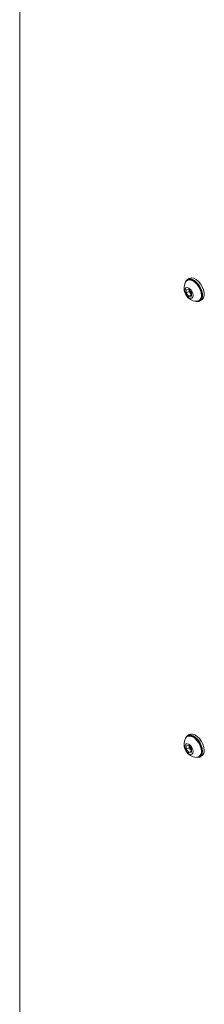
# Model space of a CAD drawing. Units: millimetres. Extents: x -1520 to 7266, y -7950 to 2985.
# Drawn here: x 4343 to 4418, y 1888 to 2287 of the extents above; entities that cross this region are included whole.
import ezdxf

# ---------------------------------------------------------------- set-up
doc = ezdxf.new("R2010")
doc.units = ezdxf.units.MM

msp = doc.modelspace()

# ---------------------------------------------------------------- linework, layer by layer
at = {"color": 7, "linetype": 'Continuous', "lineweight": 18}
for p, q in [((4343.31, 2679.82), (4343.31, 1388.05)), ((4411.22, 2181.2), (4410.95, 2181.04)), ((4411.8, 2181.82), (4411.1, 2181.41)), ((4410.59, 2177.28), (4411.65, 2177.38)), ((4410.59, 2175.87), (4410.59, 2177.28)), ((4411.7, 2176.5), (4410.59, 2175.87)), ((4411.65, 2174.55), (4410.59, 2175.87)), ((4411.65, 2177.38), (4412.71, 2176.06)), ((4411.7, 2177.32), (4411.7, 2177.21)), ((4411.7, 2177.21), (4411.7, 2177.32)), ((4411.7, 2176.5), (4411.7, 2177.21)), ((4412.23, 2175.84), (4411.7, 2176.5)), ((4412.71, 2175.24), (4412.23, 2175.84)), ((4412.71, 2176.06), (4412.71, 2174.64)), ((4412.71, 2175.16), (4411.65, 2174.55)), ((4412.71, 2174.64), (4411.65, 2174.55)), ((4415.7, 2172.81), (4415.97, 2172.97)), ((4416.1, 2172.75), (4416.8, 2173.16)), ((4411.22, 1996.66), (4410.95, 1996.5)), ((4411.8, 1997.28), (4411.1, 1996.88)), ((4410.59, 1992.74), (4411.65, 1992.84)), ((4410.59, 1991.33), (4410.59, 1992.74)), ((4411.7, 1991.96), (4410.59, 1991.33)), ((4411.65, 1992.84), (4412.71, 1991.52)), ((4411.7, 1992.78), (4411.7, 1992.67)), ((4411.7, 1992.67), (4411.7, 1992.78)), ((4411.7, 1991.96), (4411.7, 1992.67)), ((4412.23, 1991.3), (4411.7, 1991.96)), ((4411.65, 1990.01), (4410.59, 1991.33)), ((4412.71, 1990.62), (4411.65, 1990.01)), ((4412.71, 1990.1), (4411.65, 1990.01)), ((4412.71, 1990.7), (4412.23, 1991.3)), ((4412.71, 1991.52), (4412.71, 1990.1)), ((4415.7, 1988.28), (4415.97, 1988.43)), ((4416.1, 1988.21), (4416.8, 1988.62))]:
    msp.add_line(p, q, dxfattribs=at)
at = {"color": 7, "linetype": 'Continuous', "lineweight": 18, "flags": 128}
for points in [[(4410.18, 2180.12), (4410.19, 2180.15), (4410.58, 2180.95), (4411.18, 2181.46), (4411.97, 2181.65), (4412.88, 2181.5), (4413.84, 2181.02), (4414.78, 2180.25), (4415.64, 2179.24), (4416.34, 2178.08), (4416.84, 2176.84), (4417.1, 2175.62), (4417.1, 2174.51), (4416.84, 2173.58), (4416.34, 2172.92), (4415.64, 2172.57), (4414.78, 2172.55), (4414.52, 2172.61)], [(4416.69, 2174.99), (4416.56, 2176.11), (4416.2, 2177.29), (4415.62, 2178.44), (4414.87, 2179.48), (4414.01, 2180.33), (4413.1, 2180.93), (4412.2, 2181.23), (4411.39, 2181.22), (4410.72, 2180.88), (4410.27, 2180.29)], [(4416.96, 2175.14), (4416.83, 2176.26), (4416.47, 2177.44), (4415.89, 2178.59), (4415.14, 2179.64), (4414.28, 2180.49), (4413.37, 2181.09), (4412.47, 2181.39), (4411.66, 2181.37), (4411.22, 2181.2)], [(4411.8, 2181.82), (4411.89, 2181.87), (4412.68, 2182.06), (4413.59, 2181.9), (4414.55, 2181.43), (4415.49, 2180.66), (4416.34, 2179.65), (4417.05, 2178.48), (4417.55, 2177.25), (4417.81, 2176.03), (4417.81, 2174.91), (4417.55, 2173.99), (4417.05, 2173.33), (4416.8, 2173.16)], [(4413.33, 2174.99), (4413.2, 2175.81), (4412.84, 2176.65), (4412.3, 2177.38), (4411.65, 2177.9), (4411.01, 2178.12), (4410.47, 2178.02), (4410.1, 2177.6), (4409.97, 2176.93), (4410.1, 2176.11), (4410.47, 2175.28), (4411.01, 2174.54), (4411.65, 2174.02), (4412.3, 2173.8), (4412.84, 2173.9), (4413.2, 2174.32), (4413.33, 2174.99)], [(4417.13, 1990.5), (4417, 1991.68), (4416.62, 1992.92), (4416.01, 1994.14), (4415.22, 1995.23), (4414.32, 1996.13), (4413.36, 1996.76), (4412.41, 1997.08), (4411.56, 1997.06), (4410.86, 1996.7), (4410.35, 1996.04), (4410.18, 1995.58)], [(4416.69, 1990.45), (4416.56, 1991.57), (4416.2, 1992.75), (4415.62, 1993.9), (4414.87, 1994.94), (4414.01, 1995.79), (4413.1, 1996.39), (4412.2, 1996.69), (4411.39, 1996.68), (4410.72, 1996.34), (4410.27, 1995.75)], [(4416.96, 1990.61), (4416.83, 1991.72), (4416.47, 1992.9), (4415.89, 1994.06), (4415.14, 1995.1), (4414.28, 1995.95), (4413.37, 1996.55), (4412.47, 1996.85), (4411.66, 1996.83), (4411.22, 1996.66)], [(4417.84, 1990.91), (4417.71, 1992.09), (4417.33, 1993.33), (4416.72, 1994.54), (4415.93, 1995.64), (4415.02, 1996.54), (4414.06, 1997.17), (4413.12, 1997.48), (4412.27, 1997.47), (4411.8, 1997.28)], [(4413.33, 1990.45), (4413.2, 1991.27), (4412.84, 1992.11), (4412.3, 1992.84), (4411.65, 1993.36), (4411.01, 1993.59), (4410.47, 1993.48), (4410.1, 1993.06), (4409.97, 1992.39), (4410.1, 1991.58), (4410.47, 1990.74), (4411.01, 1990), (4411.65, 1989.48), (4412.3, 1989.26), (4412.84, 1989.37), (4413.2, 1989.78), (4413.33, 1990.45)], [(4414.52, 1988.07), (4415.22, 1987.98), (4416.01, 1988.17), (4416.62, 1988.68), (4417, 1989.48), (4417.13, 1990.5)]]:
    msp.add_lwpolyline(points, dxfattribs=at)
at = {"color": 7, "linetype": 'Continuous', "lineweight": 18}
for centre, radius, start, end in [((4415.02, 2177.9), 5.32, 153.3357, 266.6589), ((4414, 2177.32), 2.3, 182.6393, 219.7721), ((4413.79, 2177.07), 1.98, 218.0623, 237.233), ((4414.68, 2174.63), 2.04, 270.6605, 10.0847), ((4414.6, 2174.9), 2.37, 305.3793, 5.9329), ((4415.02, 1993.36), 5.32, 153.3357, 266.6589), ((4414, 1992.78), 2.3, 182.6393, 219.7721), ((4413.79, 1992.53), 1.98, 218.0623, 237.233), ((4414.68, 1990.09), 2.04, 270.6605, 10.0847), ((4414.6, 1990.36), 2.37, 305.3793, 5.9329), ((4415.36, 1990.65), 2.49, 305.3793, 5.9329)]:
    msp.add_arc(centre, radius, start, end, dxfattribs=at)

doc.saveas('drawing.dxf')
